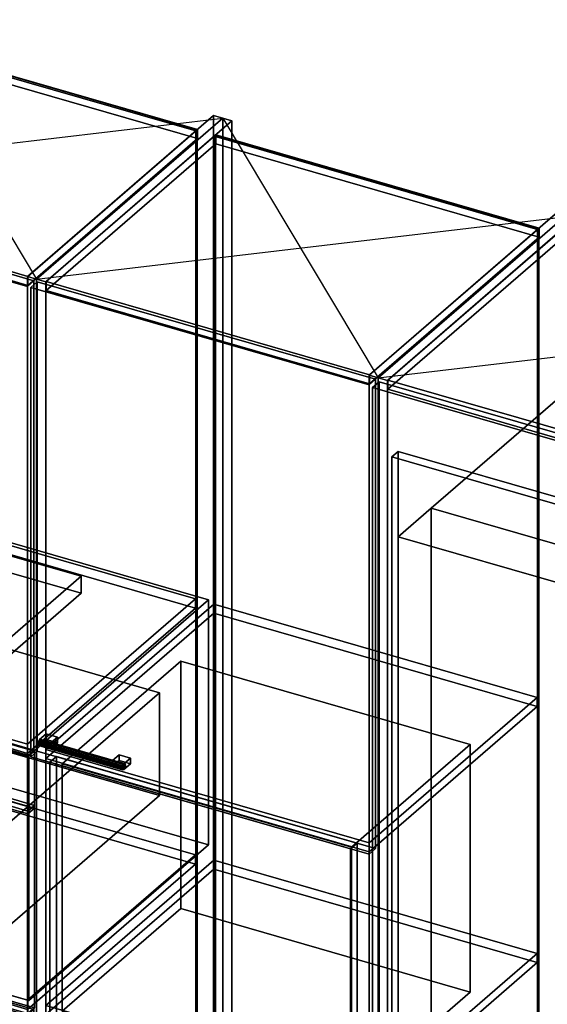
# Model space of a CAD drawing. Extents: x -2250 to 3499, y -2949 to 2325.
# Drawn here: x 1423 to 2226, y 7 to 1506 of the extents above; entities that cross this region are included whole.
import ezdxf

# ---------------------------------------------------------------- set-up
doc = ezdxf.new("R2010")
doc.units = 0
doc.layers.add('layer0', color=7, linetype='CONTINUOUS')

# ---------------------------------------------------------------- blocks, each defined once
blk = doc.blocks.new('PF_OBJECT22')
at = {"layer": 'layer0'}
for p, q in [((1691.2, 1336.5), (1199.3, 1478.5)), ((1199.3, 1478.5), (1691.2, 1336.5)), ((1201.3, 1480.2), (1693.2, 1338.2)), ((1693.2, 1338.2), (1201.3, 1480.2)), ((1693.2, 1338.2), (1691.2, 1336.5)), ((1691.2, 1336.5), (1693.2, 1338.2)), ((1691.2, -389.5), (1691.2, 1336.5)), ((1691.2, 1336.5), (1691.2, -389.5)), ((1693.2, 1338.2), (1693.2, -387.7)), ((1693.2, -387.7), (1693.2, 1338.2))]:
    blk.add_line(p, q, dxfattribs=at)
blk = doc.blocks.new('PF_OBJECT23')
at = {"layer": 'layer0'}
for p, q in [((1693.7, 1338.7), (1201.8, 1480.7)), ((1201.8, 1480.7), (1693.7, 1338.7)), ((1201.8, 1466.8), (1693.7, 1324.8)), ((1693.7, 1324.8), (1201.8, 1466.8)), ((1718.2, 1359.9), (1435.2, 1114.8)), ((1435.2, 1114.8), (1718.2, 1359.9)), ((1449.1, 1110.8), (1732.1, 1355.9)), ((1732.1, 1355.9), (1449.1, 1110.8)), ((1732.1, 1355.9), (1718.2, 1359.9)), ((1718.2, 1359.9), (1718.2, -366.1)), ((1718.2, -366.1), (1718.2, 1359.9)), ((1718.2, 1359.9), (1732.1, 1355.9)), ((1732.1, -370.1), (1732.1, 1355.9)), ((1732.1, 1355.9), (1732.1, -370.1)), ((1435.7, 1115.2), (1693.7, 1338.7)), ((1693.7, 1338.7), (1435.7, 1115.2)), ((1693.7, 1324.8), (1693.7, 1338.7)), ((1693.7, 1338.7), (1693.7, 1324.8)), ((1693.7, 1324.8), (1435.7, 1101.4)), ((1435.7, 1101.4), (1693.7, 1324.8)), ((943.8, 1257.2), (1435.7, 1115.2)), ((1435.7, 1115.2), (943.8, 1257.2)), ((1435.7, 1101.4), (943.8, 1243.4)), ((943.8, 1243.4), (1435.7, 1101.4)), ((1435.2, 1114.8), (1449.1, 1110.8)), ((1435.2, -611.2), (1435.2, 1114.8)), ((1449.1, 1110.8), (1435.2, 1114.8)), ((1435.2, 1114.8), (1435.2, -611.2)), ((1435.7, 1115.2), (1435.7, 1101.4)), ((1435.7, 1101.4), (1435.7, 1115.2)), ((1449.1, 1110.8), (1449.1, -615.2)), ((1449.1, -615.2), (1449.1, 1110.8))]:
    blk.add_line(p, q, dxfattribs=at)
blk = doc.blocks.new('PF_SKETCH24')
at = {"layer": 'layer0'}
blk.add_line((1212.4, 1505.9), (1449.1, 1110.8), dxfattribs=at)
blk = doc.blocks.new('PF_SKETCH25')
at = {"layer": 'layer0'}
blk.add_line((929.4, 1260.8), (1732.1, 1355.9), dxfattribs=at)
blk = doc.blocks.new('PF_OBJECT33')
at = {"layer": 'layer0'}
for p, q in [((920.5, 139), (930.5, 147.6)), ((930.5, 147.6), (920.5, 139)), ((1435, -9.5), (920.5, 139)), ((920.5, 139), (920.5, -473.3)), ((920.5, -473.3), (920.5, 139)), ((920.5, 139), (1435, -9.5)), ((930.5, -464.6), (930.5, 147.6)), ((930.5, 147.6), (1445, -0.9)), ((930.5, 147.6), (930.5, -464.6)), ((1445, -0.9), (930.5, 147.6)), ((1445, -0.9), (1435, -9.5)), ((1435, -9.5), (1445, -0.9)), ((1435, -621.8), (1435, -9.5)), ((1435, -9.5), (1435, -621.8)), ((1445, -0.9), (1445, -613.1)), ((1445, -613.1), (1445, -0.9)), ((930.5, -464.6), (920.5, -473.3)), ((920.5, -473.3), (930.5, -464.6)), ((1445, -613.1), (930.5, -464.6)), ((930.5, -464.6), (1445, -613.1)), ((920.5, -473.3), (1435, -621.8)), ((1435, -621.8), (920.5, -473.3)), ((1435, -621.8), (1445, -613.1)), ((1445, -613.1), (1435, -621.8))]:
    blk.add_line(p, q, dxfattribs=at)
blk = doc.blocks.new('PF_OBJECT34')
at = {"layer": 'layer0'}
for p, q in [((943.3, 155.2), (1198.8, 376.5)), ((1198.8, 376.5), (943.3, 155.2)), ((1198.8, 362.6), (1198.8, 376.5)), ((1198.8, 376.5), (1690.7, 234.5)), ((1198.8, 376.5), (1198.8, 362.6)), ((1690.7, 234.5), (1198.8, 376.5)), ((1198.8, 362.6), (943.3, 141.4)), ((943.3, 141.4), (1198.8, 362.6)), ((1690.7, 220.6), (1198.8, 362.6)), ((1198.8, 362.6), (1690.7, 220.6)), ((1690.7, 234.5), (1435.2, 13.2)), ((1435.2, 13.2), (1690.7, 234.5)), ((1690.7, 234.5), (1690.7, 220.6)), ((1690.7, 220.6), (1690.7, 234.5)), ((1435.2, -0.6), (1690.7, 220.6)), ((1690.7, 220.6), (1435.2, -0.6)), ((1435.2, 13.2), (943.3, 155.2)), ((943.3, 155.2), (943.3, 141.4)), ((943.3, 141.4), (943.3, 155.2)), ((943.3, 155.2), (1435.2, 13.2)), ((943.3, 141.4), (1435.2, -0.6)), ((1435.2, -0.6), (943.3, 141.4)), ((1435.2, -0.6), (1435.2, 13.2)), ((1435.2, 13.2), (1435.2, -0.6))]:
    blk.add_line(p, q, dxfattribs=at)
blk = doc.blocks.new('PF_OBJECT35')
at = {"layer": 'layer0'}
for p, q in [((943.3, 544.9), (1198.8, 766.2)), ((1198.8, 766.2), (943.3, 544.9)), ((1198.8, 752.3), (1198.8, 766.2)), ((1198.8, 766.2), (1690.7, 624.2)), ((1198.8, 766.2), (1198.8, 752.3)), ((1690.7, 624.2), (1198.8, 766.2)), ((1198.8, 752.3), (943.3, 531.1)), ((943.3, 531.1), (1198.8, 752.3)), ((1690.7, 610.3), (1198.8, 752.3)), ((1198.8, 752.3), (1690.7, 610.3)), ((1690.7, 624.2), (1435.2, 402.9)), ((1435.2, 402.9), (1690.7, 624.2)), ((1690.7, 624.2), (1690.7, 610.3)), ((1690.7, 610.3), (1690.7, 624.2)), ((1435.2, 389.1), (1690.7, 610.3)), ((1690.7, 610.3), (1435.2, 389.1)), ((1435.2, 402.9), (943.3, 544.9)), ((943.3, 544.9), (943.3, 531.1)), ((943.3, 531.1), (943.3, 544.9)), ((943.3, 544.9), (1435.2, 402.9)), ((943.3, 531.1), (1435.2, 389.1)), ((1435.2, 389.1), (943.3, 531.1)), ((1435.2, 389.1), (1435.2, 402.9)), ((1435.2, 402.9), (1435.2, 389.1))]:
    blk.add_line(p, q, dxfattribs=at)
blk = doc.blocks.new('PF_OBJECT39')
at = {"layer": 'layer0'}
for p, q in [((920.5, 1248.4), (930.5, 1257)), ((930.5, 1257), (920.5, 1248.4)), ((1435, 1099.9), (920.5, 1248.4)), ((920.5, 1248.4), (920.5, 533.9)), ((920.5, 533.9), (920.5, 1248.4)), ((920.5, 1248.4), (1435, 1099.9)), ((930.5, 542.6), (930.5, 1257)), ((930.5, 1257), (1445, 1108.5)), ((930.5, 1257), (930.5, 542.6)), ((1445, 1108.5), (930.5, 1257)), ((1445, 1108.5), (1435, 1099.9)), ((1435, 1099.9), (1445, 1108.5)), ((1435, 385.4), (1435, 1099.9)), ((1435, 1099.9), (1435, 385.4)), ((1445, 1108.5), (1445, 394.1)), ((1445, 394.1), (1445, 1108.5)), ((930.5, 542.6), (920.5, 533.9)), ((920.5, 533.9), (930.5, 542.6)), ((1445, 394.1), (930.5, 542.6)), ((930.5, 542.6), (1445, 394.1)), ((920.5, 533.9), (1435, 385.4)), ((1435, 385.4), (920.5, 533.9)), ((1435, 385.4), (1445, 394.1)), ((1445, 394.1), (1435, 385.4))]:
    blk.add_line(p, q, dxfattribs=at)
blk = doc.blocks.new('PF_OBJECT141')
at = {"layer": 'layer0'}
for p, q in [((1718.9, 1328.5), (1720.9, 1330.2)), ((1720.9, 1330.2), (1718.9, 1328.5)), ((2210.8, 1186.5), (1718.9, 1328.5)), ((1718.9, 1328.5), (1718.9, -397.5)), ((1718.9, -397.5), (1718.9, 1328.5)), ((1718.9, 1328.5), (2210.8, 1186.5)), ((1720.9, -395.7), (1720.9, 1330.2)), ((1720.9, 1330.2), (2212.8, 1188.2)), ((1720.9, 1330.2), (1720.9, -395.7)), ((2212.8, 1188.2), (1720.9, 1330.2)), ((2212.8, 1188.2), (2210.8, 1186.5)), ((2210.8, 1186.5), (2212.8, 1188.2)), ((2210.8, -539.5), (2210.8, 1186.5)), ((2210.8, 1186.5), (2210.8, -539.5)), ((2212.8, 1188.2), (2212.8, -537.7)), ((2212.8, -537.7), (2212.8, 1188.2))]:
    blk.add_line(p, q, dxfattribs=at)
blk = doc.blocks.new('PF_OBJECT142')
at = {"layer": 'layer0'}
for p, q in [((1732.1, 1355.9), (1449.1, 1110.8)), ((1449.1, 1110.8), (1732.1, 1355.9)), ((1462.9, 1106.8), (1745.9, 1351.9)), ((1745.9, 1351.9), (1462.9, 1106.8)), ((1745.9, 1351.9), (1732.1, 1355.9)), ((1732.1, 1355.9), (1732.1, -370.1)), ((1732.1, -370.1), (1732.1, 1355.9)), ((1732.1, 1355.9), (1745.9, 1351.9)), ((1745.9, -374.1), (1745.9, 1351.9)), ((1745.9, 1351.9), (1745.9, -374.1)), ((1721.4, 1330.7), (1463.4, 1107.2)), ((1463.4, 1107.2), (1721.4, 1330.7)), ((2213.3, 1188.7), (1721.4, 1330.7)), ((1721.4, 1330.7), (1721.4, 1316.8)), ((1721.4, 1316.8), (1721.4, 1330.7)), ((1721.4, 1330.7), (2213.3, 1188.7)), ((1463.4, 1093.4), (1721.4, 1316.8)), ((1721.4, 1316.8), (1463.4, 1093.4)), ((1721.4, 1316.8), (2213.3, 1174.8)), ((2213.3, 1174.8), (1721.4, 1316.8)), ((2237.8, 1209.9), (1954.8, 964.8)), ((1954.8, 964.8), (2237.8, 1209.9)), ((1968.7, 960.8), (2251.7, 1205.9)), ((2251.7, 1205.9), (1968.7, 960.8)), ((1955.3, 965.2), (2213.3, 1188.7)), ((2213.3, 1188.7), (1955.3, 965.2)), ((2213.3, 1174.8), (2213.3, 1188.7)), ((2213.3, 1188.7), (2213.3, 1174.8)), ((2213.3, 1174.8), (1955.3, 951.4)), ((1955.3, 951.4), (2213.3, 1174.8)), ((1449.1, 1110.8), (1462.9, 1106.8)), ((1449.1, -615.2), (1449.1, 1110.8)), ((1462.9, 1106.8), (1449.1, 1110.8)), ((1449.1, 1110.8), (1449.1, -615.2)), ((1462.9, 1106.8), (1462.9, -619.2)), ((1462.9, -619.2), (1462.9, 1106.8)), ((1463.4, 1107.2), (1955.3, 965.2)), ((1463.4, 1093.4), (1463.4, 1107.2)), ((1955.3, 965.2), (1463.4, 1107.2)), ((1463.4, 1107.2), (1463.4, 1093.4)), ((1955.3, 951.4), (1463.4, 1093.4)), ((1463.4, 1093.4), (1955.3, 951.4)), ((1954.8, 964.8), (1968.7, 960.8)), ((1954.8, -761.2), (1954.8, 964.8)), ((1968.7, 960.8), (1954.8, 964.8)), ((1954.8, 964.8), (1954.8, -761.2)), ((1955.3, 965.2), (1955.3, 951.4)), ((1955.3, 951.4), (1955.3, 965.2)), ((1968.7, 960.8), (1968.7, -765.2)), ((1968.7, -765.2), (1968.7, 960.8))]:
    blk.add_line(p, q, dxfattribs=at)
blk = doc.blocks.new('PF_SKETCH143')
at = {"layer": 'layer0'}
blk.add_line((1732.1, 1355.9), (1968.7, 960.8), dxfattribs=at)
blk = doc.blocks.new('PF_SKETCH144')
at = {"layer": 'layer0'}
blk.add_line((1449.1, 1110.8), (2251.7, 1205.9), dxfattribs=at)
blk = doc.blocks.new('PF_OBJECT153')
at = {"layer": 'layer0'}
for p, q in [((1462.9, 5.2), (1718.4, 226.5)), ((1718.4, 226.5), (1462.9, 5.2)), ((1718.4, 212.6), (1718.4, 226.5)), ((1718.4, 226.5), (2210.3, 84.5)), ((1718.4, 226.5), (1718.4, 212.6)), ((2210.3, 84.5), (1718.4, 226.5)), ((1718.4, 212.6), (1462.9, -8.6)), ((1462.9, -8.6), (1718.4, 212.6)), ((2210.3, 70.6), (1718.4, 212.6)), ((1718.4, 212.6), (2210.3, 70.6)), ((2210.3, 84.5), (1954.8, -136.8)), ((1954.8, -136.8), (2210.3, 84.5)), ((2210.3, 84.5), (2210.3, 70.6)), ((2210.3, 70.6), (2210.3, 84.5)), ((1954.8, -150.6), (2210.3, 70.6)), ((2210.3, 70.6), (1954.8, -150.6)), ((1954.8, -136.8), (1462.9, 5.2)), ((1462.9, 5.2), (1462.9, -8.6)), ((1462.9, -8.6), (1462.9, 5.2)), ((1462.9, 5.2), (1954.8, -136.8)), ((1462.9, -8.6), (1954.8, -150.6)), ((1954.8, -150.6), (1462.9, -8.6)), ((1954.8, -150.6), (1954.8, -136.8)), ((1954.8, -136.8), (1954.8, -150.6))]:
    blk.add_line(p, q, dxfattribs=at)
blk = doc.blocks.new('PF_OBJECT154')
at = {"layer": 'layer0'}
for p, q in [((1462.9, 394.9), (1718.4, 616.2)), ((1718.4, 616.2), (1462.9, 394.9)), ((1718.4, 602.3), (1718.4, 616.2)), ((1718.4, 616.2), (2210.3, 474.2)), ((1718.4, 616.2), (1718.4, 602.3)), ((2210.3, 474.2), (1718.4, 616.2)), ((1718.4, 602.3), (1462.9, 381.1)), ((1462.9, 381.1), (1718.4, 602.3)), ((2210.3, 460.3), (1718.4, 602.3)), ((1718.4, 602.3), (2210.3, 460.3)), ((2210.3, 474.2), (1954.8, 252.9)), ((1954.8, 252.9), (2210.3, 474.2)), ((2210.3, 474.2), (2210.3, 460.3)), ((2210.3, 460.3), (2210.3, 474.2)), ((1954.8, 239.1), (2210.3, 460.3)), ((2210.3, 460.3), (1954.8, 239.1)), ((1954.8, 252.9), (1462.9, 394.9)), ((1462.9, 394.9), (1462.9, 381.1)), ((1462.9, 381.1), (1462.9, 394.9)), ((1462.9, 394.9), (1954.8, 252.9)), ((1462.9, 381.1), (1954.8, 239.1)), ((1954.8, 239.1), (1462.9, 381.1)), ((1954.8, 239.1), (1954.8, 252.9)), ((1954.8, 252.9), (1954.8, 239.1))]:
    blk.add_line(p, q, dxfattribs=at)
blk = doc.blocks.new('PF_OBJECT155')
at = {"layer": 'layer0'}
for p, q in [((1451.8, 407.3), (1451, 403.6)), ((1451, 403.6), (1451.8, 407.3)), ((1453.5, 410.1), (1451.8, 407.3)), ((1451.8, 407.3), (1453.5, 410.1)), ((1579.9, 370.3), (1451.8, 407.3)), ((1451.8, 407.3), (1579.9, 370.3)), ((1455.3, 410.3), (1453.5, 410.1)), ((1453.5, 410.1), (1455.3, 410.3)), ((1453.5, 410.1), (1581.7, 373.1)), ((1581.7, 373.1), (1453.5, 410.1)), ((1583.5, 373.3), (1455.3, 410.3)), ((1456, 407.9), (1455.3, 410.3)), ((1455.3, 410.3), (1583.5, 373.3)), ((1455.3, 410.3), (1456, 407.9)), ((1455.3, 404.2), (1456, 407.9)), ((1456, 407.9), (1455.3, 404.2)), ((1584.2, 370.9), (1456, 407.9)), ((1456, 407.9), (1584.2, 370.9)), ((1451, 403.6), (1451.8, 401.1)), ((1579.2, 366.6), (1451, 403.6)), ((1451, 403.6), (1579.2, 366.6)), ((1451.8, 401.1), (1451, 403.6)), ((1451.8, 401.1), (1453.5, 401.4)), ((1453.5, 401.4), (1451.8, 401.1)), ((1579.9, 364.1), (1451.8, 401.1)), ((1451.8, 401.1), (1579.9, 364.1)), ((1453.5, 401.4), (1455.3, 404.2)), ((1455.3, 404.2), (1453.5, 401.4)), ((1581.7, 364.4), (1453.5, 401.4)), ((1453.5, 401.4), (1581.7, 364.4)), ((1583.5, 367.2), (1455.3, 404.2)), ((1455.3, 404.2), (1583.5, 367.2)), ((1579.2, 366.6), (1579.9, 370.3)), ((1579.9, 370.3), (1579.2, 366.6)), ((1579.9, 364.1), (1579.2, 366.6)), ((1579.2, 366.6), (1579.9, 364.1)), ((1579.9, 370.3), (1581.7, 373.1)), ((1581.7, 373.1), (1579.9, 370.3)), ((1581.7, 364.4), (1579.9, 364.1)), ((1579.9, 364.1), (1581.7, 364.4)), ((1581.7, 373.1), (1583.5, 373.3)), ((1583.5, 373.3), (1581.7, 373.1)), ((1583.5, 367.2), (1581.7, 364.4)), ((1581.7, 364.4), (1583.5, 367.2)), ((1583.5, 373.3), (1584.2, 370.9)), ((1584.2, 370.9), (1583.5, 373.3)), ((1584.2, 370.9), (1583.5, 367.2)), ((1583.5, 367.2), (1584.2, 370.9))]:
    blk.add_line(p, q, dxfattribs=at)
blk = doc.blocks.new('PF_OBJECT156')
at = {"layer": 'layer0'}
for p, q in [((1453.5, 410.1), (1463.5, 418.7)), ((1463.5, 418.7), (1453.5, 410.1)), ((1470.9, 405.1), (1453.5, 410.1)), ((1453.5, 410.1), (1453.5, 401.4)), ((1463.5, 410.1), (1453.5, 401.4)), ((1453.5, 401.4), (1453.5, 410.1)), ((1453.5, 410.1), (1470.9, 405.1)), ((1453.5, 401.4), (1463.5, 410.1)), ((1463.5, 410.1), (1463.5, 418.7)), ((1463.5, 418.7), (1480.9, 413.7)), ((1463.5, 418.7), (1463.5, 410.1)), ((1480.9, 413.7), (1463.5, 418.7)), ((1480.9, 405.1), (1463.5, 410.1)), ((1463.5, 410.1), (1480.9, 405.1)), ((1480.9, 413.7), (1470.9, 405.1)), ((1470.9, 405.1), (1480.9, 413.7)), ((1470.9, 396.4), (1470.9, 405.1)), ((1470.9, 396.4), (1480.9, 405.1)), ((1470.9, 405.1), (1470.9, 396.4)), ((1480.9, 405.1), (1470.9, 396.4)), ((1480.9, 413.7), (1480.9, 405.1)), ((1480.9, 405.1), (1480.9, 413.7)), ((1453.5, 401.4), (1470.9, 396.4)), ((1470.9, 396.4), (1453.5, 401.4))]:
    blk.add_line(p, q, dxfattribs=at)
blk = doc.blocks.new('PF_OBJECT157')
at = {"layer": 'layer0'}
for p, q in [((1564.4, 378.1), (1574.4, 386.7)), ((1574.4, 386.7), (1564.4, 378.1)), ((1581.7, 373.1), (1564.4, 378.1)), ((1564.4, 378.1), (1564.4, 369.4)), ((1574.4, 378.1), (1564.4, 369.4)), ((1564.4, 369.4), (1564.4, 378.1)), ((1564.4, 378.1), (1581.7, 373.1)), ((1564.4, 369.4), (1574.4, 378.1)), ((1574.4, 378.1), (1574.4, 386.7)), ((1574.4, 386.7), (1591.7, 381.7)), ((1574.4, 386.7), (1574.4, 378.1)), ((1591.7, 381.7), (1574.4, 386.7)), ((1591.7, 373.1), (1574.4, 378.1)), ((1574.4, 378.1), (1591.7, 373.1)), ((1591.7, 381.7), (1581.7, 373.1)), ((1581.7, 373.1), (1591.7, 381.7)), ((1591.7, 381.7), (1591.7, 373.1)), ((1591.7, 373.1), (1591.7, 381.7)), ((1564.4, 369.4), (1581.7, 364.4)), ((1581.7, 364.4), (1564.4, 369.4)), ((1581.7, 364.4), (1581.7, 373.1)), ((1581.7, 364.4), (1591.7, 373.1)), ((1581.7, 373.1), (1581.7, 364.4)), ((1591.7, 373.1), (1581.7, 364.4))]:
    blk.add_line(p, q, dxfattribs=at)
blk = doc.blocks.new('PF_OBJECT158')
at = {"layer": 'layer0'}
for p, q in [((1440.1, 1098.4), (1450.1, 1107)), ((1450.1, 1107), (1440.1, 1098.4)), ((1954.6, 949.9), (1440.1, 1098.4)), ((1440.1, 1098.4), (1440.1, 383.9)), ((1440.1, 383.9), (1440.1, 1098.4)), ((1440.1, 1098.4), (1954.6, 949.9)), ((1450.1, 392.6), (1450.1, 1107)), ((1450.1, 1107), (1964.6, 958.5)), ((1450.1, 1107), (1450.1, 392.6)), ((1964.6, 958.5), (1450.1, 1107)), ((1964.6, 958.5), (1954.6, 949.9)), ((1954.6, 949.9), (1964.6, 958.5)), ((1954.6, 235.4), (1954.6, 949.9)), ((1954.6, 949.9), (1954.6, 235.4)), ((1964.6, 958.5), (1964.6, 244.1)), ((1964.6, 244.1), (1964.6, 958.5)), ((1450.1, 392.6), (1440.1, 383.9)), ((1440.1, 383.9), (1450.1, 392.6)), ((1964.6, 244.1), (1450.1, 392.6)), ((1450.1, 392.6), (1964.6, 244.1)), ((1440.1, 383.9), (1954.6, 235.4)), ((1954.6, 235.4), (1440.1, 383.9)), ((1954.6, 235.4), (1964.6, 244.1)), ((1964.6, 244.1), (1954.6, 235.4))]:
    blk.add_line(p, q, dxfattribs=at)
blk = doc.blocks.new('PF_OBJECT162')
at = {"layer": 'layer0'}
for p, q in [((2251.7, 1205.9), (1968.7, 960.8)), ((1968.7, 960.8), (2251.7, 1205.9)), ((1982.5, 956.8), (2265.5, 1201.9)), ((2265.5, 1201.9), (1982.5, 956.8)), ((2241, 1180.7), (1983, 957.2)), ((1983, 957.2), (2241, 1180.7)), ((1983, 943.4), (2241, 1166.8)), ((2241, 1166.8), (1983, 943.4)), ((1968.7, 960.8), (1982.5, 956.8)), ((1968.7, -765.2), (1968.7, 960.8)), ((1982.5, 956.8), (1968.7, 960.8)), ((1968.7, 960.8), (1968.7, -765.2)), ((1982.5, 956.8), (1982.5, -769.2)), ((1982.5, -769.2), (1982.5, 956.8)), ((1983, 957.2), (2474.9, 815.2)), ((1983, 943.4), (1983, 957.2)), ((2474.9, 815.2), (1983, 957.2)), ((1983, 957.2), (1983, 943.4)), ((2474.9, 801.4), (1983, 943.4)), ((1983, 943.4), (2474.9, 801.4))]:
    blk.add_line(p, q, dxfattribs=at)
blk = doc.blocks.new('PF_SKETCH164')
at = {"layer": 'layer0'}
blk.add_line((1968.7, 960.8), (2771.3, 1055.9), dxfattribs=at)
blk = doc.blocks.new('PF_OBJECT176')
at = {"layer": 'layer0'}
for p, q in [((1959.8, 945.8), (1969.8, 954.4)), ((1969.8, 954.4), (1959.8, 945.8)), ((2474.2, 797.3), (1959.8, 945.8)), ((1959.8, 945.8), (1959.8, -155.8)), ((1959.8, -155.8), (1959.8, 945.8)), ((1959.8, 945.8), (2474.2, 797.3)), ((1969.8, -147.2), (1969.8, 954.4)), ((1969.8, 954.4), (2484.2, 805.9)), ((1969.8, 954.4), (1969.8, -147.2)), ((2484.2, 805.9), (1969.8, 954.4)), ((2484.2, 805.9), (2474.2, 797.3)), ((2474.2, 797.3), (2484.2, 805.9)), ((2474.2, -304.3), (2474.2, 797.3)), ((2474.2, 797.3), (2474.2, -304.3)), ((2484.2, 805.9), (2484.2, -295.7)), ((2484.2, -295.7), (2484.2, 805.9)), ((1969.8, -147.2), (1959.8, -155.8)), ((1959.8, -155.8), (1969.8, -147.2)), ((2484.2, -295.7), (1969.8, -147.2)), ((1969.8, -147.2), (2484.2, -295.7)), ((1959.8, -155.8), (2474.2, -304.3)), ((2474.2, -304.3), (1959.8, -155.8)), ((2474.2, -304.3), (2484.2, -295.7)), ((2484.2, -295.7), (2474.2, -304.3))]:
    blk.add_line(p, q, dxfattribs=at)
blk = doc.blocks.new('PF_OBJECT351')
at = {"layer": 'layer0'}
for p, q in [((2049.1, 762.2), (2271.6, 954.9)), ((2271.6, 954.9), (2049.1, 762.2)), ((1999.1, 718.9), (2049.1, 762.2)), ((2049.1, 762.2), (1999.1, 718.9)), ((2049.1, -770.6), (2049.1, 762.2)), ((2049.1, 762.2), (2049.1, -640.7)), ((2049.1, 762.2), (2516.7, 627.2)), ((2516.7, 627.2), (2049.1, 762.2)), ((2466.7, 583.9), (1999.1, 718.9)), ((1999.1, 718.9), (1999.1, -684)), ((1999.1, -684), (1999.1, 718.9)), ((1999.1, 718.9), (2466.7, 583.9))]:
    blk.add_line(p, q, dxfattribs=at)
blk = doc.blocks.new('PF_OBJECT354')
at = {"layer": 'layer0'}
for p, q in [((1989.1, 840.2), (1999.1, 848.8)), ((1999.1, 848.8), (1989.1, 840.2)), ((2456.7, 705.2), (1989.1, 840.2)), ((1989.1, 840.2), (1989.1, -54.4)), ((1989.1, -54.4), (1989.1, 840.2)), ((1989.1, 840.2), (2456.7, 705.2)), ((1999.1, -45.8), (1999.1, 848.8)), ((1999.1, 848.8), (2466.7, 713.8)), ((1999.1, 848.8), (1999.1, -45.8)), ((2466.7, 713.8), (1999.1, 848.8)), ((2466.7, 713.8), (2456.7, 705.2)), ((2456.7, 705.2), (2466.7, 713.8)), ((2456.7, -189.4), (2456.7, 705.2)), ((2456.7, 705.2), (2456.7, -189.4)), ((2466.7, 713.8), (2466.7, -180.8)), ((2466.7, -180.8), (2466.7, 713.8)), ((1999.1, -45.8), (1989.1, -54.4)), ((1989.1, -54.4), (1999.1, -45.8)), ((1989.1, -54.4), (2456.7, -189.4)), ((2456.7, -189.4), (1989.1, -54.4)), ((2466.7, -180.8), (1999.1, -45.8)), ((1999.1, -45.8), (2466.7, -180.8)), ((2456.7, -189.4), (2466.7, -180.8)), ((2466.7, -180.8), (2456.7, -189.4))]:
    blk.add_line(p, q, dxfattribs=at)
blk = doc.blocks.new('PF_OBJECT357')
at = {"layer": 'layer0'}
for p, q in [((1487.9, 373.1), (1668.4, 529.5)), ((1668.4, 529.5), (1487.9, 373.1)), ((1668.4, 152.7), (1668.4, 529.5)), ((1668.4, 529.5), (2108.3, 402.5)), ((1668.4, 529.5), (1668.4, 152.7)), ((2108.3, 402.5), (1668.4, 529.5)), ((2108.3, 402.5), (1927.8, 246.1)), ((1927.8, 246.1), (2108.3, 402.5)), ((2108.3, 402.5), (2108.3, 25.7)), ((2108.3, 25.7), (2108.3, 402.5)), ((1927.8, 246.1), (1487.9, 373.1)), ((1487.9, 373.1), (1487.9, -3.6)), ((1487.9, -3.6), (1487.9, 373.1)), ((1487.9, 373.1), (1927.8, 246.1)), ((1927.8, -130.6), (1927.8, 246.1)), ((1927.8, 246.1), (1927.8, -130.6)), ((1668.4, 152.7), (1487.9, -3.6)), ((1487.9, -3.6), (1668.4, 152.7)), ((2108.3, 25.7), (1668.4, 152.7)), ((1668.4, 152.7), (2108.3, 25.7)), ((1927.8, -130.6), (2108.3, 25.7)), ((2108.3, 25.7), (1927.8, -130.6)), ((1487.9, -3.6), (1927.8, -130.6)), ((1927.8, -130.6), (1487.9, -3.6))]:
    blk.add_line(p, q, dxfattribs=at)
blk = doc.blocks.new('PF_OBJECT358')
at = {"layer": 'layer0'}
for p, q in [((1469.2, 375.6), (1479.2, 384.3)), ((1479.2, 384.3), (1469.2, 375.6)), ((1926.5, 243.6), (1469.2, 375.6)), ((1469.2, 375.6), (1469.2, -18.4)), ((1469.2, -18.4), (1469.2, 375.6)), ((1469.2, 375.6), (1926.5, 243.6)), ((1479.2, -9.7), (1479.2, 384.3)), ((1479.2, 384.3), (1936.5, 252.3)), ((1479.2, 384.3), (1479.2, -9.7)), ((1936.5, 252.3), (1479.2, 384.3)), ((1936.5, 252.3), (1926.5, 243.6)), ((1926.5, 243.6), (1936.5, 252.3)), ((1926.5, -150.4), (1926.5, 243.6)), ((1926.5, 243.6), (1926.5, -150.4)), ((1936.5, 252.3), (1936.5, -141.7)), ((1936.5, -141.7), (1936.5, 252.3)), ((1479.2, -9.7), (1469.2, -18.4)), ((1469.2, -18.4), (1479.2, -9.7)), ((1936.5, -141.7), (1479.2, -9.7)), ((1479.2, -9.7), (1936.5, -141.7)), ((1469.2, -18.4), (1926.5, -150.4)), ((1926.5, -150.4), (1469.2, -18.4)), ((1926.5, -150.4), (1936.5, -141.7)), ((1936.5, -141.7), (1926.5, -150.4))]:
    blk.add_line(p, q, dxfattribs=at)
blk = doc.blocks.new('PF_OBJECT359')
at = {"layer": 'layer0'}
for p, q in [((939.3, 529.8), (1212.8, 766.6)), ((1212.8, 766.6), (939.3, 529.8)), ((1212.8, 393.4), (1212.8, 766.6)), ((1212.8, 766.6), (1710.7, 622.9)), ((1212.8, 766.6), (1212.8, 393.4)), ((1710.7, 622.9), (1212.8, 766.6)), ((1710.7, 622.9), (1437.2, 386)), ((1437.2, 386), (1710.7, 622.9)), ((1710.7, 622.9), (1710.7, 249.6)), ((1710.7, 249.6), (1710.7, 622.9)), ((1437.2, 386), (939.3, 529.8)), ((939.3, 529.8), (939.3, 156.5)), ((939.3, 156.5), (939.3, 529.8)), ((939.3, 529.8), (1437.2, 386)), ((1212.8, 393.4), (939.3, 156.5)), ((939.3, 156.5), (1212.8, 393.4)), ((1710.7, 249.6), (1212.8, 393.4)), ((1212.8, 393.4), (1710.7, 249.6)), ((1437.2, 12.8), (1437.2, 386)), ((1437.2, 386), (1437.2, 12.8)), ((1437.2, 12.8), (1710.7, 249.6)), ((1710.7, 249.6), (1437.2, 12.8)), ((939.3, 156.5), (1437.2, 12.8)), ((1437.2, 12.8), (939.3, 156.5))]:
    blk.add_line(p, q, dxfattribs=at)
blk = doc.blocks.new('PF_OBJECT360')
at = {"layer": 'layer0'}
for p, q in [((920.6, 532.3), (930.6, 540.9)), ((930.6, 540.9), (920.6, 532.3)), ((930.6, 150.4), (930.6, 540.9)), ((930.6, 540.9), (1445.9, 392.2)), ((930.6, 540.9), (930.6, 150.4)), ((1445.9, 392.2), (930.6, 540.9)), ((1435.9, 383.5), (920.6, 532.3)), ((920.6, 532.3), (920.6, 141.7)), ((920.6, 141.7), (920.6, 532.3)), ((920.6, 532.3), (1435.9, 383.5)), ((1445.9, 392.2), (1435.9, 383.5)), ((1435.9, 383.5), (1445.9, 392.2)), ((1445.9, 392.2), (1445.9, 1.6)), ((1445.9, 1.6), (1445.9, 392.2)), ((1435.9, -7), (1435.9, 383.5)), ((1435.9, 383.5), (1435.9, -7)), ((930.6, 150.4), (920.6, 141.7)), ((920.6, 141.7), (930.6, 150.4)), ((1445.9, 1.6), (930.6, 150.4)), ((930.6, 150.4), (1445.9, 1.6)), ((920.6, 141.7), (1435.9, -7)), ((1435.9, -7), (920.6, 141.7)), ((1435.9, -7), (1445.9, 1.6)), ((1445.9, 1.6), (1435.9, -7))]:
    blk.add_line(p, q, dxfattribs=at)
blk = doc.blocks.new('PF_OBJECT361')
at = {"layer": 'layer0'}
for p, q in [((993.7, 350.4), (1267.7, 587.7)), ((1267.7, 587.7), (993.7, 350.4)), ((1267.7, 430.9), (1267.7, 587.7)), ((1267.7, 587.7), (1635.8, 481.4)), ((1267.7, 587.7), (1267.7, 430.9)), ((1635.8, 481.4), (1267.7, 587.7)), ((1635.8, 481.4), (1361.8, 244.1)), ((1361.8, 244.1), (1635.8, 481.4)), ((1635.8, 481.4), (1635.8, 324.7)), ((1635.8, 324.7), (1635.8, 481.4)), ((1267.7, 430.9), (993.7, 193.6)), ((993.7, 193.6), (1267.7, 430.9)), ((1635.8, 324.7), (1267.7, 430.9)), ((1267.7, 430.9), (1635.8, 324.7)), ((1361.8, 244.1), (993.7, 350.4)), ((993.7, 350.4), (993.7, 193.6)), ((993.7, 193.6), (993.7, 350.4)), ((993.7, 350.4), (1361.8, 244.1)), ((1361.8, 87.4), (1635.8, 324.7)), ((1635.8, 324.7), (1361.8, 87.4)), ((1361.8, 87.4), (1361.8, 244.1)), ((1361.8, 244.1), (1361.8, 87.4)), ((993.7, 193.6), (1361.8, 87.4)), ((1361.8, 87.4), (993.7, 193.6))]:
    blk.add_line(p, q, dxfattribs=at)
blk = doc.blocks.new('PF_OBJECT362')
at = {"layer": 'layer0'}
for p, q in [((920.6, 450), (930.6, 458.7)), ((930.6, 458.7), (920.6, 450)), ((930.6, 454.3), (920.6, 445.7)), ((920.6, 445.7), (930.6, 454.3)), ((1435.9, 301.3), (920.6, 450)), ((920.6, 450), (920.6, 445.7)), ((920.6, 445.7), (920.6, 450)), ((920.6, 450), (1435.9, 301.3)), ((930.6, 454.3), (930.6, 458.7)), ((930.6, 458.7), (1445.9, 309.9)), ((930.6, 458.7), (930.6, 454.3)), ((1445.9, 309.9), (930.6, 458.7)), ((1445.9, 305.6), (930.6, 454.3)), ((930.6, 454.3), (1445.9, 305.6)), ((920.6, 445.7), (1435.9, 296.9)), ((1435.9, 296.9), (920.6, 445.7)), ((1445.9, 309.9), (1435.9, 301.3)), ((1435.9, 301.3), (1445.9, 309.9)), ((1435.9, 296.9), (1445.9, 305.6)), ((1445.9, 305.6), (1435.9, 296.9)), ((1435.9, 296.9), (1435.9, 301.3)), ((1435.9, 301.3), (1435.9, 296.9)), ((1445.9, 309.9), (1445.9, 305.6)), ((1445.9, 305.6), (1445.9, 309.9))]:
    blk.add_line(p, q, dxfattribs=at)
blk = doc.blocks.new('PF_OBJECT363')
at = {"layer": 'layer0'}
for p, q in [((1112.8, 458.9), (1386.8, 696.2)), ((1386.8, 696.2), (1112.8, 458.9)), ((1386.8, 670.2), (1386.8, 696.2)), ((1386.8, 696.2), (1516.7, 658.7)), ((1386.8, 696.2), (1386.8, 670.2)), ((1516.7, 658.7), (1386.8, 696.2)), ((1386.8, 670.2), (1112.8, 432.9)), ((1112.8, 432.9), (1386.8, 670.2)), ((1516.7, 632.7), (1386.8, 670.2)), ((1386.8, 670.2), (1516.7, 632.7)), ((1516.7, 658.7), (1242.7, 421.4)), ((1242.7, 421.4), (1516.7, 658.7)), ((1516.7, 658.7), (1516.7, 632.7)), ((1516.7, 632.7), (1516.7, 658.7)), ((1242.7, 395.4), (1516.7, 632.7)), ((1516.7, 632.7), (1242.7, 395.4)), ((1242.7, 421.4), (1112.8, 458.9)), ((1112.8, 458.9), (1112.8, 432.9)), ((1112.8, 432.9), (1112.8, 458.9)), ((1112.8, 458.9), (1242.7, 421.4)), ((1112.8, 432.9), (1242.7, 395.4)), ((1242.7, 395.4), (1112.8, 432.9)), ((1242.7, 395.4), (1242.7, 421.4)), ((1242.7, 421.4), (1242.7, 395.4))]:
    blk.add_line(p, q, dxfattribs=at)

msp = doc.modelspace()

# ---------------------------------------------------------------- block references
for name in ['PF_OBJECT23', 'PF_SKETCH24', 'PF_OBJECT22', 'PF_SKETCH25', 'PF_OBJECT142', 'PF_SKETCH143', 'PF_OBJECT141', 'PF_OBJECT39', 'PF_SKETCH144', 'PF_OBJECT162', 'PF_OBJECT158', 'PF_SKETCH164', 'PF_OBJECT176', 'PF_OBJECT351', 'PF_OBJECT354', 'PF_OBJECT359', 'PF_OBJECT35', 'PF_OBJECT363', 'PF_OBJECT154', 'PF_OBJECT361', 'PF_OBJECT360', 'PF_OBJECT357', 'PF_OBJECT362', 'PF_OBJECT155', 'PF_OBJECT156', 'PF_OBJECT34', 'PF_OBJECT358', 'PF_OBJECT157', 'PF_OBJECT153', 'PF_OBJECT33']:
    msp.add_blockref(name, (0, 0))

doc.saveas('drawing.dxf')
